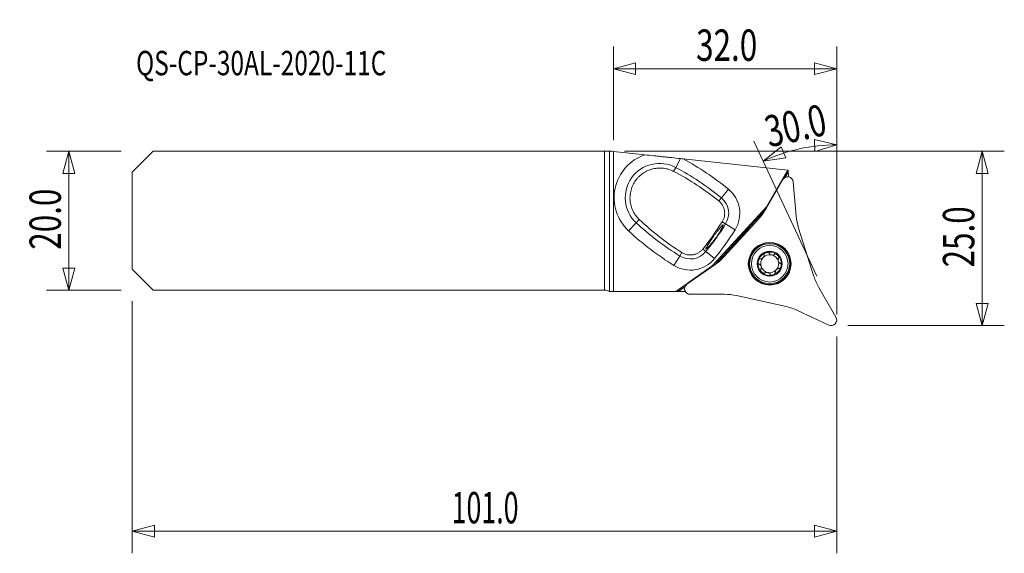
# Model space of a CAD drawing. Units: millimetres. Extents: x -85 to 56, y -48 to 29.
import ezdxf

# ---------------------------------------------------------------- set-up
doc = ezdxf.new("R2010")
doc.units = ezdxf.units.MM
doc.layers.get('0').update_dxf_attribs({"linetype": 'CONTINUOUS'})
for name, color, linetype in [('1', 4, 'CONTINUOUS'), ('2', 7, 'CONTINUOUS'), ('SK1', 4, 'CONTINUOUS'), ('SK2', 7, 'CONTINUOUS'), ('SK6', 5, 'CONTINUOUS')]:
    doc.layers.add(name, color=color, linetype=linetype)
doc.styles.add('iso_b_vert', font='simplex.shx')
doc.dimstyles.get("Standard").update_dxf_attribs({"dimtxt": 0.18, "dimasz": 0.18, "dimexe": 0.18, "dimexo": 0.0625, "dimgap": 0.09, "dimtad": 1, "dimzin": 0, "dimdsep": 52, "dimtxsty": 'Standard', "dimcen": 0.09, "dimadec": 0, "dimazin": 0, "dimtfac": 1, "dimtdec": 4, "dimtofl": 0, "dimtmove": 0, "dimatfit": 3, "dimfxl": 1, "dimtolj": 1, "dimtzin": 0, "dimarcsym": 0})

# ---------------------------------------------------------------- blocks, each defined once
blk = doc.blocks.new('DimnDraft3D1')
at = {"layer": 'SK2', "lineweight": 13}
for p, q in [((-70.5875, 9.9625), (-81.27505, 9.9625)), ((-78.10005, 9.9625), (-78.950789, 6.787497)), ((-78.10005, -9.9625), (-78.10005, 9.9625)), ((-78.10005, 9.9625), (-77.249311, 6.787503)), ((-77.249311, 6.787503), (-78.950789, 6.787497)), ((-78.950789, -6.787503), (-77.249311, -6.787497)), ((-78.10005, -9.9625), (-78.950789, -6.787503)), ((-78.10005, -9.9625), (-77.249311, -6.787497)), ((-70.5875, -9.9625), (-81.27505, -9.9625))]:
    blk.add_line(p, q, dxfattribs=at)
at = {"layer": 'SK2', "lineweight": 13, "insert": (-79.22505, -4.156579), "char_height": 4.5, "attachment_point": 7, "rotation": 90, "line_spacing_factor": 1.084337, "style": 'iso_b_vert'}
blk.add_mtext('\\W0.7346;20.0', dxfattribs=at)
blk = doc.blocks.new('_CLOSED')
at = {"lineweight": -2}
for p, q in [((-1, 0.166667), (0, 0)), ((-1, 0.166667), (-1, -0.166667)), ((0, 0), (-1, -0.166667)), ((0, 0), (-1, 0))]:
    blk.add_line(p, q, dxfattribs=at)
blk = doc.blocks.new('DimnDraft3D2')
at = {"layer": 'SK2', "lineweight": 13}
for p, q in [((-69, -11.55), (-69, -47.7125)), ((32, -16.625), (32, -47.7125)), ((-69, -44.5375), (-65.825003, -43.686761)), ((-65.825003, -43.686761), (-65.824997, -45.388239)), ((32, -44.5375), (28.824997, -43.686761)), ((28.825003, -45.388239), (28.824997, -43.686761)), ((-69, -44.5375), (32, -44.5375)), ((-69, -44.5375), (-65.824997, -45.388239)), ((32, -44.5375), (28.825003, -45.388239))]:
    blk.add_line(p, q, dxfattribs=at)
at = {"layer": 'SK2', "lineweight": 13, "insert": (-23.213158, -43.4125), "char_height": 4.5, "attachment_point": 7, "line_spacing_factor": 1.084337, "style": 'iso_b_vert'}
blk.add_mtext('\\W0.6261;101.0', dxfattribs=at)
blk = doc.blocks.new('DimnDraft3D3')
at = {"layer": '2', "lineweight": 13}
for p, q in [((0, 11.55), (0, 24.98755)), ((32, -13.45), (32, 24.98755)), ((0, 21.81255), (3.174997, 22.663289)), ((3.174997, 22.663289), (3.175003, 20.961811)), ((32, 21.81255), (28.824997, 22.663289)), ((28.825003, 20.961811), (28.824997, 22.663289)), ((32, 21.81255), (0, 21.81255)), ((0, 21.81255), (3.175003, 20.961811)), ((32, 21.81255), (28.825003, 20.961811))]:
    blk.add_line(p, q, dxfattribs=at)
at = {"layer": '2', "lineweight": 13, "insert": (11.843421, 22.93755), "char_height": 4.5, "attachment_point": 7, "line_spacing_factor": 1.084337, "style": 'iso_b_vert'}
blk.add_mtext('\\W0.7346;32.0', dxfattribs=at)
blk = doc.blocks.new('DimnDraft3D4')
at = {"layer": '2', "lineweight": 13}
for p, q in [((32, -11.85), (32, 14.065049)), ((29.141048, -7.929103), (20.11378, 11.429937)), ((32, 10.890049), (28.799575, 11.639504)), ((28.853629, 9.938885), (28.799575, 11.639504)), ((21.455593, 8.55241), (24.039424, 10.584202)), ((24.039424, 10.584202), (24.709158, 9.020079)), ((32, 10.890049), (28.853629, 9.938885)), ((21.455593, 8.55241), (24.709158, 9.020079))]:
    blk.add_line(p, q, dxfattribs=at)
blk.add_arc((32, -14.060144), 24.950193, 90, 115, dxfattribs=at)
at = {"layer": '2', "lineweight": 13, "insert": (22.298244, 10.497314), "char_height": 4.5, "attachment_point": 7, "rotation": 12.5, "line_spacing_factor": 1.084337, "style": 'iso_b_vert'}
blk.add_mtext('\\W0.7346;30.0', dxfattribs=at)
blk = doc.blocks.new('DimnDraft3D5')
at = {"layer": '2', "lineweight": 13}
for p, q in [((1.5875, 9.9625), (56.025, 9.9625)), ((52.85, 9.9625), (51.999261, 6.787497)), ((52.85, -15.0375), (52.85, 9.9625)), ((52.85, 9.9625), (53.700739, 6.787503)), ((53.700739, 6.787503), (51.999261, 6.787497)), ((51.999261, -11.862503), (53.700739, -11.862497)), ((52.85, -15.0375), (51.999261, -11.862503)), ((52.85, -15.0375), (53.700739, -11.862497)), ((33.5875, -15.0375), (56.025, -15.0375))]:
    blk.add_line(p, q, dxfattribs=at)
at = {"layer": '2', "lineweight": 13, "insert": (51.725, -6.694079), "char_height": 4.5, "attachment_point": 7, "rotation": 90, "line_spacing_factor": 1.084337, "style": 'iso_b_vert'}
blk.add_mtext('\\W0.7346;25.0', dxfattribs=at)

msp = doc.modelspace()

# ---------------------------------------------------------------- linework, layer by layer
at = {"layer": '1', "lineweight": 13}
for p, q in [((0, -10.162), (0, 9.947)), ((4.489, 9.464), (0, 9.947)), ((8.911, 7.647), (9.585, 8.915)), ((24.981, 7.256), (10.003, 8.87)), ((8.911, 7.647), (8.61, 7.082)), ((21.977, 2.054), (24.981, 7.256)), ((24.981, 7.256), (25.031, 7.251)), ((25.05, 7.024), (25.031, 7.251)), ((21.82, 1.636), (24.283, 5.902)), ((25.05, 7.024), (24.569, 6.191)), ((24.652, 6.233), (25.058, 6.937)), ((25.058, 6.937), (25.05, 7.024)), ((25.115, 6.29), (25.058, 6.937)), ((15.461, 3.286), (16.471, 4.519)), ((25.773, 5.572), (26.202, 0.664)), ((15.093, 2.836), (15.461, 3.286)), ((14.167, -6.47), (21.977, 2.054)), ((21.797, 1.597), (14.607, -6.251)), ((21.977, 2.054), (22.037, 2.011)), ((3.251, -0.288), (3.687, 0.18)), ((15.879, -5.128), (20.79, 0.231)), ((2.164, -1.453), (3.251, -0.288)), ((16.076, -0.458), (15.583, -0.15)), ((16.076, -0.458), (17.428, -1.303)), ((17.358, -3.322), (19.119, -1.4)), ((19.21, -1.301), (19.119, -1.4)), ((19.348, -1.343), (19.257, -1.259)), ((26.542, -1.044), (28.728, -7.977)), ((12.796, -4.058), (13.248, -4.424)), ((17.23, -3.471), (17.321, -3.555)), ((17.358, -3.322), (17.267, -3.421)), ((8.67, -6.417), (9.507, -5.061)), ((9.507, -5.061), (9.812, -4.566)), ((14.486, -5.427), (13.248, -4.424)), ((8.917, -10.146), (14.167, -6.47)), ((10.534, -9.102), (14.57, -6.277)), ((14.215, -6.525), (14.167, -6.47)), ((10.271, -9.413), (9.225, -10.145)), ((9.313, -10.145), (10.236, -9.498)), ((29.43, -9.571), (31.893, -13.838)), ((8.917, -10.146), (0, -10.162)), ((8.917, -10.146), (9.225, -10.145)), ((9.225, -10.145), (9.313, -10.145)), ((9.313, -10.145), (10.187, -10.143)), ((10.265, -10.089), (10.187, -10.143)), ((10.292, -10.143), (10.187, -10.143)), ((15.92, -10.558), (10.993, -10.558)), ((24.747, -12.321), (17.651, -10.747)), ((30.862, -14.963), (26.397, -12.88))]:
    msp.add_line(p, q, dxfattribs=at)
for radius in [3.063, 2.625, 1.8]:
    msp.add_circle((22.39, -6.164), radius, dxfattribs=at)
at = {"layer": '1', "lineweight": 13, "extrusion": (0, 0, -1)}
for radius in [3, 2.873]:
    msp.add_circle((-22.39, -6.164), radius, dxfattribs=at)
for centre, radius, start, end in [((-6.603, 3.307), 6.509, 313.00258, 71.04923), ((9.807, -27.559), 41.466, 118.53726, 129.32381), ((-24.976, 5.502), 0.8, 30, 175), ((-13.64, 1.064), 4.466, 129.32381, 211.99802), ((17.738, 20.67), 41.466, 211.99802, 219.00198), ((-30.445, 28.872), 41.466, 301.67619, 313.00258), ((-11.016, -2.616), 4.466, 219.00198, 301.67619), ((-22.39, -6.164), 1.676, 12.5, 72.5), ((-22.39, -6.164), 1.29, 342.5, 42.5), ((-22.39, -6.164), 1.29, 42.5, 102.5), ((-22.39, -6.164), 1.676, 72.5, 132.5), ((-22.39, -6.164), 1.29, 102.5, 162.5), ((-22.39, -6.164), 1.676, 132.5, 192.5), ((-22.39, -6.164), 1.676, 312.5, 12.5), ((-22.39, -6.164), 1.29, 282.5, 342.5), ((-22.39, -6.164), 1.676, 192.5, 252.5), ((-22.39, -6.164), 1.29, 162.5, 222.5), ((-22.39, -6.164), 1.676, 252.5, 312.5), ((-10.993, -9.758), 0.8, 270, 55), ((-31.2, -14.238), 0.8, 150, 295)]:
    msp.add_arc(centre, radius, start, end, dxfattribs=at)
at = {"layer": '1', "lineweight": 13}
for centre, radius, start, end in [((6.603, 3.307), 4.915, 62.00258, 226.99742), ((-9.807, -27.559), 39.872, 50.67619, 62.00258), ((13.64, 1.064), 2.872, 328.00198, 50.67619), ((14.892, 5.636), 8, 317.5, 330), ((34.172, 1.361), 8, 185, 197.5), ((30.445, 28.872), 39.872, 226.99742, 238.32381), ((-17.738, 20.67), 39.872, 320.99802, 328.00198), ((11.016, -2.616), 2.872, 238.32381, 320.99802), ((9.981, 0.277), 8, 305, 317.5), ((22.39, -6.164), 1.29, 257.5, 317.5), ((36.358, -5.571), 8, 197.5, 210), ((15.92, -18.558), 8, 77.5, 90), ((23.016, -20.131), 8, 65, 77.5)]:
    msp.add_arc(centre, radius, start, end, dxfattribs=at)
for centre, major_axis, start_param, end_param in [((20.118, -1.442), (0.862, -0.508), 2.2590006, 2.5369969), ((17.487, -4.313), (-0.581, 0.814), 0.6045959, 0.8825922)]:
    msp.add_ellipse(centre, major_axis=major_axis, ratio=0.082518, start_param=start_param, end_param=end_param, dxfattribs=at)
for points, knots in [([(9.585, 8.915), (9.159, 8.961), (8.735, 9.006), (8.098, 9.075), (7.886, 9.098), (7.461, 9.144), (7.248, 9.166), (6.823, 9.212), (6.61, 9.235), (6.186, 9.281), (5.974, 9.304), (5.338, 9.372), (4.913, 9.418), (4.489, 9.464)], [0, 0, 0, 0, 0.25, 0.25, 0.375, 0.375, 0.5, 0.5, 0.625, 0.625, 0.75, 0.75, 1, 1, 1, 1]), ([(3.687, 0.18), (3.503, 0.355), (3.335, 0.546), (3.11, 0.853), (3.039, 0.96), (2.907, 1.179), (2.846, 1.291), (2.68, 1.633), (2.59, 1.87), (2.486, 2.238), (2.457, 2.363), (2.411, 2.614), (2.393, 2.74), (2.357, 3.119), (2.355, 3.373), (2.388, 3.756), (2.404, 3.884), (2.448, 4.136), (2.476, 4.26), (2.575, 4.628), (2.662, 4.868), (2.883, 5.335), (3.013, 5.556), (3.235, 5.867), (3.313, 5.967), (3.48, 6.162), (3.568, 6.256), (3.845, 6.525), (4.043, 6.686), (4.359, 6.9), (4.467, 6.966), (4.691, 7.09), (4.807, 7.147), (5.158, 7.302), (5.399, 7.383), (5.768, 7.473), (5.893, 7.497), (6.146, 7.535), (6.274, 7.548), (6.655, 7.57), (6.908, 7.562), (7.286, 7.516), (7.411, 7.495), (7.662, 7.442), (7.786, 7.409), (8.15, 7.296), (8.385, 7.2), (8.61, 7.082)], [0, 0, 0, 0, 0.0625, 0.0625, 0.09375, 0.09375, 0.125, 0.125, 0.1875, 0.1875, 0.21875, 0.21875, 0.25, 0.25, 0.3125, 0.3125, 0.34375, 0.34375, 0.375, 0.375, 0.4375, 0.4375, 0.5, 0.5, 0.53125, 0.53125, 0.5625, 0.5625, 0.625, 0.625, 0.65625, 0.65625, 0.6875, 0.6875, 0.75, 0.75, 0.78125, 0.78125, 0.8125, 0.8125, 0.875, 0.875, 0.90625, 0.90625, 0.9375, 0.9375, 1, 1, 1, 1]), ([(8.61, 7.082), (9.761, 6.483), (10.876, 5.83), (13.037, 4.414), (14.082, 3.653), (15.093, 2.836)], [0, 0, 0, 0, 0.5, 0.5, 1, 1, 1, 1]), ([(15.093, 2.836), (15.2, 2.75), (15.298, 2.654), (15.478, 2.445), (15.559, 2.331), (15.697, 2.093), (15.755, 1.968), (15.825, 1.773), (15.846, 1.706), (15.881, 1.572), (15.895, 1.504), (15.928, 1.301), (15.938, 1.164), (15.934, 0.956), (15.93, 0.886), (15.914, 0.749), (15.904, 0.681), (15.863, 0.479), (15.823, 0.347), (15.72, 0.089), (15.656, -0.034), (15.583, -0.15)], [0, 0, 0, 0, 0.125, 0.125, 0.25, 0.25, 0.375, 0.375, 0.4375, 0.4375, 0.5, 0.5, 0.625, 0.625, 0.6875, 0.6875, 0.75, 0.75, 0.875, 0.875, 1, 1, 1, 1]), ([(9.812, -4.566), (8.711, -3.877), (7.651, -3.136), (5.609, -1.554), (4.628, -0.712), (3.687, 0.18)], [0, 0, 0, 0, 0.5, 0.5, 1, 1, 1, 1]), ([(15.437, -1.262), (15.487, -1.171), (15.53, -1.089), (15.584, -0.978), (15.6, -0.943), (15.63, -0.878), (15.643, -0.848), (15.676, -0.766), (15.691, -0.72), (15.704, -0.667), (15.707, -0.652), (15.708, -0.627), (15.707, -0.617), (15.699, -0.596), (15.687, -0.593), (15.648, -0.608), (15.621, -0.627), (15.572, -0.671), (15.554, -0.689), (15.515, -0.729), (15.494, -0.752), (15.425, -0.828), (15.374, -0.889), (15.288, -0.994), (15.258, -1.032), (15.195, -1.111), (15.163, -1.152), (15.063, -1.282), (14.991, -1.377), (14.84, -1.579), (14.763, -1.685), (14.643, -1.848), (14.603, -1.904), (14.521, -2.017), (14.48, -2.074), (14.357, -2.245), (14.276, -2.359), (14.156, -2.53), (14.116, -2.588), (14.037, -2.7), (13.999, -2.754), (13.887, -2.916), (13.816, -3.021), (13.681, -3.221), (13.62, -3.313), (13.537, -3.441), (13.511, -3.482), (13.462, -3.561), (13.439, -3.598), (13.376, -3.703), (13.342, -3.764), (13.289, -3.868), (13.27, -3.911), (13.249, -3.976), (13.246, -3.998), (13.254, -4.017), (13.259, -4.021), (13.273, -4.024), (13.282, -4.022), (13.314, -4.011), (13.343, -3.993), (13.398, -3.952), (13.419, -3.935), (13.463, -3.898), (13.51, -3.856), (13.563, -3.804), (13.62, -3.748), (13.65, -3.717), (13.745, -3.619), (13.812, -3.545), (13.957, -3.381), (14.034, -3.29), (14.193, -3.097), (14.274, -2.996), (14.399, -2.834), (14.441, -2.779), (14.524, -2.668), (14.606, -2.556), (14.688, -2.442), (14.769, -2.326), (14.81, -2.268), (14.927, -2.096), (15.002, -1.983), (15.109, -1.816), (15.143, -1.761), (15.21, -1.653), (15.242, -1.601), (15.333, -1.448), (15.388, -1.352), (15.437, -1.262)], [0, 0, 0, 0, 0.03125, 0.03125, 0.046875, 0.046875, 0.0625, 0.0625, 0.09375, 0.09375, 0.109375, 0.109375, 0.125, 0.125, 0.15625, 0.15625, 0.1875, 0.1875, 0.203125, 0.203125, 0.21875, 0.21875, 0.25, 0.25, 0.265625, 0.265625, 0.28125, 0.28125, 0.3125, 0.3125, 0.34375, 0.34375, 0.359375, 0.359375, 0.375, 0.375, 0.40625, 0.40625, 0.421875, 0.421875, 0.4375, 0.4375, 0.46875, 0.46875, 0.5, 0.5, 0.515625, 0.515625, 0.53125, 0.53125, 0.5625, 0.5625, 0.59375, 0.59375, 0.625, 0.625, 0.640625, 0.640625, 0.65625, 0.65625, 0.6875, 0.6875, 0.703125, 0.703125, 0.71875, 0.734375, 0.734375, 0.75, 0.75, 0.78125, 0.78125, 0.8125, 0.8125, 0.84375, 0.84375, 0.859375, 0.859375, 0.875, 0.890625, 0.890625, 0.90625, 0.90625, 0.9375, 0.9375, 0.953125, 0.953125, 0.96875, 0.96875, 1, 1, 1, 1]), ([(19.146, -1.297), (19.137, -1.307), (19.13, -1.321), (19.121, -1.355), (19.119, -1.376), (19.119, -1.4)], [0, 0, 0, 0, 0.5, 0.5, 1, 1, 1, 1]), ([(19.257, -1.259), (19.29, -1.235), (19.329, -1.218), (19.394, -1.208), (19.416, -1.207), (19.447, -1.211), (19.455, -1.212), (19.463, -1.214)], [0, 0, 0, 0, 0.597164, 0.597164, 0.895746, 0.895746, 1, 1, 1, 1]), ([(12.796, -4.058), (12.709, -4.165), (12.614, -4.264), (12.407, -4.445), (12.293, -4.527), (12.055, -4.667), (11.931, -4.725), (11.737, -4.797), (11.67, -4.818), (11.536, -4.854), (11.468, -4.868), (11.265, -4.903), (11.128, -4.914), (10.92, -4.911), (10.85, -4.907), (10.712, -4.893), (10.644, -4.883), (10.442, -4.843), (10.31, -4.804), (10.116, -4.727), (10.053, -4.699), (9.93, -4.637), (9.87, -4.603), (9.812, -4.566)], [0, 0, 0, 0, 0.125, 0.125, 0.25, 0.25, 0.375, 0.375, 0.4375, 0.4375, 0.5, 0.5, 0.625, 0.625, 0.6875, 0.6875, 0.75, 0.75, 0.875, 0.875, 0.9375, 0.9375, 1, 1, 1, 1]), ([(17.203, -3.68), (17.201, -3.672), (17.199, -3.664), (17.192, -3.634), (17.191, -3.612), (17.196, -3.546), (17.209, -3.506), (17.23, -3.471)], [0, 0, 0, 0, 0.104254, 0.104254, 0.402836, 0.402836, 1, 1, 1, 1]), ([(17.358, -3.322), (17.335, -3.323), (17.314, -3.328), (17.28, -3.339), (17.267, -3.347), (17.258, -3.357)], [0, 0, 0, 0, 0.5, 0.5, 1, 1, 1, 1]), ([(20.753, -5.801), (20.763, -5.758), (20.776, -5.716), (20.809, -5.634), (20.83, -5.594), (20.881, -5.523), (20.912, -5.491), (20.967, -5.462), (20.988, -5.456), (21.027, -5.457), (21.046, -5.463), (21.062, -5.474)], [0, 0, 0, 0, 0.25, 0.25, 0.5, 0.5, 0.75, 0.75, 0.875, 0.875, 1, 1, 1, 1]), ([(21.081, -5.478), (21.113, -5.484), (21.146, -5.48), (21.21, -5.461), (21.242, -5.446), (21.333, -5.393), (21.389, -5.346), (21.487, -5.239), (21.53, -5.179), (21.574, -5.084), (21.586, -5.051), (21.599, -4.985), (21.601, -4.952), (21.592, -4.921)], [0, 0, 0, 0, 0.125, 0.125, 0.25, 0.25, 0.5, 0.5, 0.75, 0.75, 0.875, 0.875, 1, 1, 1, 1]), ([(21.586, -4.902), (21.574, -4.887), (21.566, -4.869), (21.562, -4.83), (21.566, -4.809), (21.59, -4.751), (21.619, -4.718), (21.686, -4.66), (21.724, -4.636), (21.802, -4.596), (21.843, -4.579), (21.886, -4.566)], [0, 0, 0, 0, 0.125, 0.125, 0.25, 0.25, 0.5, 0.5, 0.75, 0.75, 1, 1, 1, 1]), ([(21.886, -4.566), (21.928, -4.552), (21.971, -4.542), (22.059, -4.531), (22.103, -4.529), (22.191, -4.537), (22.234, -4.548), (22.287, -4.581), (22.302, -4.596), (22.321, -4.63), (22.325, -4.65), (22.324, -4.669)], [0, 0, 0, 0, 0.25, 0.25, 0.5, 0.5, 0.75, 0.75, 0.875, 0.875, 1, 1, 1, 1]), ([(22.33, -4.688), (22.34, -4.718), (22.361, -4.745), (22.409, -4.791), (22.438, -4.811), (22.529, -4.864), (22.598, -4.889), (22.74, -4.92), (22.813, -4.927), (22.918, -4.918), (22.952, -4.912), (23.016, -4.89), (23.046, -4.875), (23.068, -4.852)], [0, 0, 0, 0, 0.125, 0.125, 0.25, 0.25, 0.5, 0.5, 0.75, 0.75, 0.875, 0.875, 1, 1, 1, 1]), ([(23.081, -4.837), (23.088, -4.819), (23.1, -4.803), (23.131, -4.78), (23.151, -4.773), (23.214, -4.765), (23.257, -4.774), (23.34, -4.803), (23.38, -4.823), (23.455, -4.871), (23.49, -4.898), (23.522, -4.928)], [0, 0, 0, 0, 0.125, 0.125, 0.25, 0.25, 0.5, 0.5, 0.75, 0.75, 1, 1, 1, 1]), ([(23.522, -4.928), (23.555, -4.958), (23.585, -4.991), (23.639, -5.061), (23.663, -5.099), (23.699, -5.178), (23.712, -5.221), (23.709, -5.284), (23.704, -5.304), (23.684, -5.338), (23.669, -5.351), (23.651, -5.36)], [0, 0, 0, 0, 0.25, 0.25, 0.5, 0.5, 0.75, 0.75, 0.875, 0.875, 1, 1, 1, 1]), ([(23.638, -5.375), (23.617, -5.399), (23.605, -5.429), (23.589, -5.495), (23.585, -5.53), (23.586, -5.635), (23.598, -5.707), (23.642, -5.846), (23.673, -5.912), (23.733, -5.998), (23.756, -6.025), (23.806, -6.07), (23.834, -6.088), (23.865, -6.095)], [0, 0, 0, 0, 0.125, 0.125, 0.25, 0.25, 0.5, 0.5, 0.75, 0.75, 0.875, 0.875, 1, 1, 1, 1]), ([(20.894, -6.229), (20.875, -6.232), (20.856, -6.23), (20.82, -6.214), (20.804, -6.2), (20.766, -6.15), (20.752, -6.108), (20.735, -6.022), (20.733, -5.977), (20.737, -5.889), (20.743, -5.845), (20.753, -5.801)], [0, 0, 0, 0, 0.125, 0.125, 0.25, 0.25, 0.5, 0.5, 0.75, 0.75, 1, 1, 1, 1]), ([(20.914, -6.234), (20.945, -6.241), (20.973, -6.259), (21.024, -6.304), (21.046, -6.33), (21.106, -6.416), (21.137, -6.482), (21.181, -6.621), (21.194, -6.693), (21.194, -6.799), (21.191, -6.834), (21.175, -6.899), (21.162, -6.93), (21.141, -6.954)], [0, 0, 0, 0, 0.125, 0.125, 0.25, 0.25, 0.5, 0.5, 0.75, 0.75, 0.875, 0.875, 1, 1, 1, 1]), ([(21.128, -6.969), (21.11, -6.977), (21.096, -6.99), (21.075, -7.024), (21.07, -7.044), (21.067, -7.107), (21.08, -7.15), (21.116, -7.23), (21.14, -7.268), (21.194, -7.338), (21.224, -7.37), (21.257, -7.4)], [0, 0, 0, 0, 0.125, 0.125, 0.25, 0.25, 0.5, 0.5, 0.75, 0.75, 1, 1, 1, 1]), ([(23.698, -6.851), (23.667, -6.845), (23.634, -6.849), (23.569, -6.868), (23.537, -6.882), (23.446, -6.935), (23.39, -6.982), (23.292, -7.09), (23.25, -7.15), (23.205, -7.245), (23.193, -7.278), (23.18, -7.344), (23.179, -7.377), (23.188, -7.408)], [0, 0, 0, 0, 0.125, 0.125, 0.25, 0.25, 0.5, 0.5, 0.75, 0.75, 0.875, 0.875, 1, 1, 1, 1]), ([(24.026, -6.527), (24.017, -6.57), (24.004, -6.613), (23.97, -6.695), (23.949, -6.734), (23.898, -6.806), (23.868, -6.838), (23.812, -6.867), (23.792, -6.873), (23.752, -6.872), (23.734, -6.866), (23.718, -6.855)], [0, 0, 0, 0, 0.25, 0.25, 0.5, 0.5, 0.75, 0.75, 0.875, 0.875, 1, 1, 1, 1]), ([(23.885, -6.1), (23.904, -6.097), (23.924, -6.099), (23.959, -6.115), (23.975, -6.128), (24.014, -6.178), (24.028, -6.221), (24.044, -6.307), (24.046, -6.351), (24.042, -6.44), (24.036, -6.484), (24.026, -6.527)], [0, 0, 0, 0, 0.125, 0.125, 0.25, 0.25, 0.5, 0.5, 0.75, 0.75, 1, 1, 1, 1]), ([(21.257, -7.4), (21.29, -7.43), (21.325, -7.458), (21.399, -7.505), (21.439, -7.526), (21.522, -7.555), (21.565, -7.564), (21.627, -7.556), (21.647, -7.549), (21.679, -7.526), (21.691, -7.51), (21.698, -7.491)], [0, 0, 0, 0, 0.25, 0.25, 0.5, 0.5, 0.75, 0.75, 0.875, 0.875, 1, 1, 1, 1]), ([(21.712, -7.477), (21.734, -7.454), (21.764, -7.439), (21.827, -7.417), (21.862, -7.411), (21.967, -7.402), (22.04, -7.408), (22.147, -7.432), (22.181, -7.442), (22.248, -7.467), (22.28, -7.482), (22.341, -7.517), (22.37, -7.537), (22.418, -7.584), (22.439, -7.61), (22.449, -7.641)], [0, 0, 0, 0, 0.125, 0.125, 0.25, 0.25, 0.5, 0.5, 0.625, 0.625, 0.75, 0.75, 0.875, 0.875, 1, 1, 1, 1]), ([(22.894, -7.763), (22.852, -7.776), (22.808, -7.786), (22.72, -7.798), (22.676, -7.8), (22.589, -7.791), (22.545, -7.781), (22.493, -7.747), (22.477, -7.733), (22.458, -7.698), (22.454, -7.679), (22.456, -7.659)], [0, 0, 0, 0, 0.25, 0.25, 0.5, 0.5, 0.75, 0.75, 0.875, 0.875, 1, 1, 1, 1]), ([(23.193, -7.427), (23.205, -7.442), (23.213, -7.46), (23.218, -7.499), (23.214, -7.519), (23.19, -7.578), (23.16, -7.611), (23.093, -7.668), (23.056, -7.692), (22.977, -7.733), (22.936, -7.75), (22.894, -7.763)], [0, 0, 0, 0, 0.125, 0.125, 0.25, 0.25, 0.5, 0.5, 0.75, 0.75, 1, 1, 1, 1])]:
    msp.add_open_spline(points, degree=3, knots=knots, dxfattribs=at)
for points in [[(10.003, 8.87), (9.864, 8.885), (9.724, 8.9), (9.585, 8.915)], [(15.583, -0.15), (14.727, -1.505), (13.798, -2.808), (12.796, -4.058)], [(19.21, -1.301), (19.224, -1.285), (19.24, -1.272), (19.257, -1.259)], [(17.23, -3.471), (17.241, -3.453), (17.253, -3.436), (17.267, -3.421)], [(21.062, -5.474), (21.068, -5.475), (21.075, -5.477), (21.081, -5.478)], [(21.592, -4.921), (21.59, -4.914), (21.588, -4.908), (21.586, -4.902)], [(22.324, -4.669), (22.326, -4.675), (22.328, -4.682), (22.33, -4.688)], [(23.068, -4.852), (23.072, -4.847), (23.077, -4.842), (23.081, -4.837)], [(23.651, -5.36), (23.647, -5.365), (23.643, -5.37), (23.638, -5.375)], [(20.914, -6.234), (20.907, -6.232), (20.901, -6.23), (20.894, -6.229)], [(21.141, -6.954), (21.137, -6.959), (21.132, -6.964), (21.128, -6.969)], [(23.718, -6.855), (23.711, -6.853), (23.704, -6.852), (23.698, -6.851)], [(23.865, -6.095), (23.872, -6.097), (23.878, -6.098), (23.885, -6.1)], [(21.698, -7.491), (21.703, -7.487), (21.707, -7.482), (21.712, -7.477)], [(22.456, -7.659), (22.454, -7.653), (22.451, -7.647), (22.449, -7.641)], [(23.188, -7.408), (23.189, -7.414), (23.191, -7.421), (23.193, -7.427)]]:
    msp.add_open_spline(points, degree=3, dxfattribs=at)
at = {"layer": 'SK1', "lineweight": 13}
for p, q in [((-69, 6.963), (-66, 9.963)), ((-1.292, 9.963), (-66, 9.963)), ((-1.292, -9.963), (-1.292, 9.963)), ((-0.589, 9.963), (-1.292, 9.963)), ((-0.589, 9.963), (-0.141, 9.963)), ((-0.589, -10.137), (-0.589, 9.963)), ((0, 9.947), (-0.141, 9.963)), ((0, -10.162), (0, 9.947)), ((-69, 6.963), (-69, -6.963)), ((-69, -6.963), (-66, -9.963)), ((-1.292, -9.963), (-66, -9.963)), ((0, -10.162), (-0.543, -10.163))]:
    msp.add_line(p, q, dxfattribs=at)
at = {"layer": 'SK1', "lineweight": 13, "extrusion": (0, 0, -1)}
msp.add_arc((1.292, -11.463), 1.5, 90, 117.95289, dxfattribs=at)
at = {"layer": 'SK1', "lineweight": 13}
msp.add_arc((-1.292, -11.463), 1.5, 60.0166, 62.04711, dxfattribs=at)

# ---------------------------------------------------------------- texts
at = {"layer": 'SK6', "lineweight": 13, "insert": (-68.45, 20.867), "char_height": 3.5, "attachment_point": 7, "line_spacing_factor": 1.084337, "style": 'iso_b_vert'}
msp.add_mtext('\\W0.7348;QS-CP-30AL-2020-11C', dxfattribs=at)

# ---------------------------------------------------------------- dimensions: what is measured, and where the dimension line sits
at = {"layer": '2', "lineweight": 13}
dim = msp.add_linear_dim(base=(0, 21.813), p1=(32, -13.45), p2=(0, 11.55), dimstyle='Standard', override={"dimtxt": 4.5, "dimasz": 3.175, "dimexe": 3.175, "dimexo": 1.5875, "dimgap": 2.25, "dimtad": 1, "dimtih": 0, "dimdec": 1, "dimzin": 8, "dimpost": '<>', "dimtxsty": 'iso_b_vert', "dimblk1": 'CLOSED', "dimblk2": 'CLOSED', "dimsah": 1, "dimclrd": 9, "dimclre": 150, "dimclrt": 43, "dimtm": -0.005, "dimtdec": 2, "dimtofl": 1, "dimtmove": 0}, dxfattribs=at)
dim.commit()
dim.dimension.update_dxf_attribs({"geometry": 'DimnDraft3D3', "text_midpoint": (16, 21.813)})
dim = msp.add_angular_dim_2l(base=(26.6, 10.299), line1=((32, -15.037), (32, -13.438)), line2=((31.925, -13.899), (29.812, -9.368)), dimstyle='Standard', override={"dimpost": '<>'}, dxfattribs=at)
dim.commit()
dim.dimension.update_dxf_attribs({"geometry": 'DimnDraft3D4', "text_midpoint": (25.626, 14.692)})
dim = msp.add_linear_dim(base=(52.85, 9.963), p1=(33.587, -15.037), p2=(1.587, 9.963), angle=90, dimstyle='Standard', override={"dimtxt": 4.5, "dimasz": 3.175, "dimexe": 3.175, "dimexo": 1.5875, "dimgap": 2.25, "dimtad": 1, "dimtih": 0, "dimtoh": 0, "dimdec": 1, "dimzin": 8, "dimpost": '<>', "dimtxsty": 'iso_b_vert', "dimblk1": 'CLOSED', "dimblk2": 'CLOSED', "dimsah": 1, "dimclrd": 9, "dimclre": 150, "dimclrt": 43, "dimtm": -0.005, "dimtdec": 2, "dimtofl": 1, "dimtmove": 0}, dxfattribs=at)
dim.commit()
dim.dimension.update_dxf_attribs({"geometry": 'DimnDraft3D5', "text_midpoint": (52.85, -2.538)})
at = {"layer": 'SK2', "lineweight": 13}
dim = msp.add_linear_dim(base=(-78.1, 9.963), p1=(-70.588, -9.963), p2=(-70.588, 9.963), angle=90, dimstyle='Standard', override={"dimtxt": 4.5, "dimasz": 3.175, "dimexe": 3.175, "dimexo": 1.5875, "dimgap": 2.25, "dimtad": 1, "dimtih": 0, "dimtoh": 0, "dimdec": 1, "dimzin": 8, "dimpost": '<>', "dimtxsty": 'iso_b_vert', "dimblk1": 'CLOSED', "dimblk2": 'CLOSED', "dimsah": 1, "dimclrd": 9, "dimclre": 150, "dimclrt": 43, "dimtm": -0.005, "dimtdec": 2, "dimtofl": 1, "dimtmove": 0}, dxfattribs=at)
dim.commit()
dim.dimension.update_dxf_attribs({"geometry": 'DimnDraft3D1', "text_midpoint": (-78.1, 0)})
dim = msp.add_linear_dim(base=(32, -44.538), p1=(-69, -11.55), p2=(32, -16.625), dimstyle='Standard', override={"dimtxt": 4.5, "dimasz": 3.175, "dimexe": 3.175, "dimexo": 1.5875, "dimgap": 2.25, "dimtad": 1, "dimtih": 0, "dimdec": 1, "dimzin": 8, "dimpost": '<>', "dimtxsty": 'iso_b_vert', "dimblk1": 'CLOSED', "dimblk2": 'CLOSED', "dimsah": 1, "dimclrd": 9, "dimclre": 150, "dimclrt": 43, "dimtm": -0.005, "dimtdec": 2, "dimtofl": 1, "dimtmove": 0}, dxfattribs=at)
dim.commit()
dim.dimension.update_dxf_attribs({"geometry": 'DimnDraft3D2', "text_midpoint": (-18.5, -44.538)})

doc.saveas('drawing.dxf')
